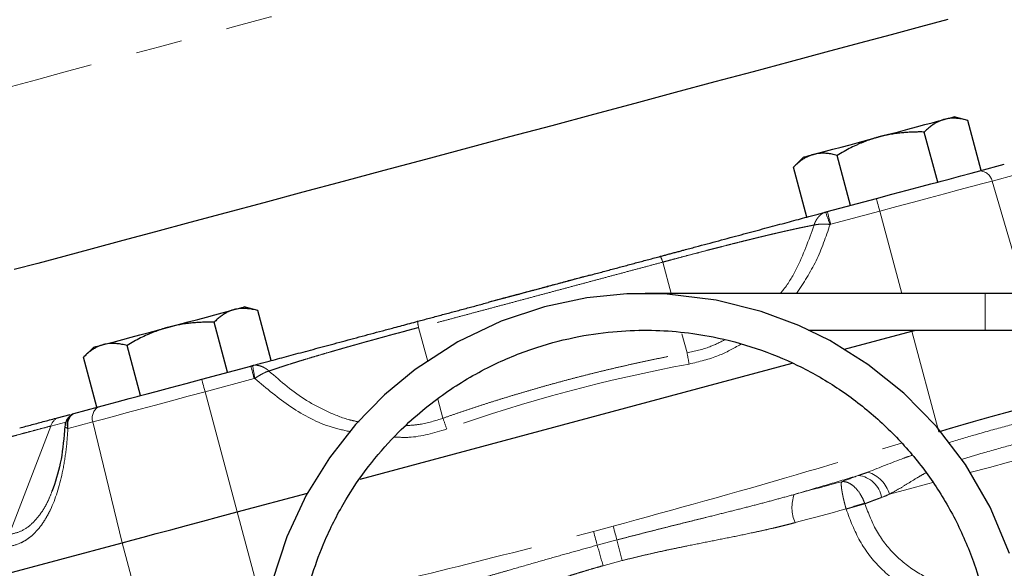
# Model space of a CAD drawing. Units: millimetres. Extents: x 6 to 413, y 11 to 291.
# Drawn here: x 107 to 134, y 260 to 275 of the extents above; entities that cross this region are included whole.
import ezdxf

# ---------------------------------------------------------------- set-up
doc = ezdxf.new("R2010")
doc.units = ezdxf.units.MM
doc.linetypes.add('PHANTOM', pattern=[12.7, 6.35, -1.27, 1.27, -1.27, 1.27, -1.27])

msp = doc.modelspace()

# ---------------------------------------------------------------- linework, layer by layer
at = {"color": 7, "linetype": 'Continuous', "lineweight": 25}
for p, q in [((132.739, 272.191), (132.371, 272.289)), ((133.103, 270.829), (132.738, 272.191)), ((131.918, 270.511), (131.553, 271.874)), ((128.266, 271.189), (127.997, 270.92)), ((129.548, 269.876), (129.183, 271.239)), ((128.363, 269.559), (127.998, 270.921)), ((133.063, 270.818), (133.731, 270.997)), ((131.736, 270.463), (131.918, 270.511)), ((131.918, 270.511), (132.009, 270.536)), ((128.914, 269.707), (130.25, 270.065)), ((123.957, 267.479), (123.736, 267.467)), ((133.208, 267.479), (123.957, 267.479)), ((137.51, 267.479), (133.208, 267.479)), ((113.42, 267.015), (113.053, 267.113)), ((113.784, 265.653), (113.419, 267.015)), ((112.599, 265.335), (112.234, 266.697)), ((123.819, 266.47), (123.957, 266.479)), ((128.404, 266.479), (133.208, 266.479)), ((129.387, 265.961), (131.218, 266.451)), ((131.218, 266.451), (131.322, 266.479)), ((133.208, 266.479), (137.51, 266.479)), ((108.948, 266.013), (108.678, 265.744)), ((110.229, 264.7), (109.864, 266.062)), ((109.044, 264.382), (108.679, 265.745)), ((111.897, 265.147), (113.232, 265.505)), ((116.207, 262.429), (127.963, 265.579)), ((110.138, 264.676), (110.229, 264.7)), ((110.229, 264.7), (110.411, 264.749)), ((108.416, 264.214), (109.084, 264.393)), ((107.976, 264.096), (108.316, 264.187)), ((107.826, 262.102), (107.86, 262.186)), ((112.865, 261.534), (114.773, 262.045)), ((100.552, 258.235), (109.728, 260.693))]:
    msp.add_line(p, q, dxfattribs=at)
at = {"color": 8, "linetype": 'PHANTOM', "lineweight": 18}
for p, q in [((134.067, 270.719), (133.399, 270.54)), ((133.399, 270.54), (134.294, 267.479)), ((130.342, 269.721), (129.007, 269.363)), ((130.342, 269.721), (130.943, 267.479)), ((124.666, 267.479), (124.438, 268.332)), ((133.208, 266.979), (133.208, 267.479)), ((133.208, 266.479), (133.208, 266.979)), ((118.044, 265.63), (117.797, 266.552)), ((125.099, 265.863), (124.96, 266.383)), ((131.21, 266.479), (131.218, 266.451)), ((131.951, 263.714), (131.218, 266.451)), ((113.325, 265.161), (111.989, 264.803)), ((111.989, 264.803), (112.865, 261.534)), ((118.458, 264.084), (118.319, 264.606)), ((106.657, 260.921), (107.789, 263.871)), ((108.2, 263.979), (107.789, 263.871)), ((108.932, 263.984), (108.264, 263.805)), ((108.932, 263.984), (109.734, 260.695)), ((113.599, 258.796), (112.865, 261.534)), ((110.462, 257.956), (109.728, 260.693))]:
    msp.add_line(p, q, dxfattribs=at)
at = {"color": 8, "linetype": 'PHANTOM', "lineweight": 18, "flags": 128}
for points in [[(133.426, 280.272), (133.383, 280.26), (133.253, 280.225), (133.039, 280.168), (132.741, 280.088), (132.361, 279.986), (131.9, 279.863), (131.363, 279.719), (130.751, 279.555), (130.069, 279.372), (129.32, 279.171), (128.509, 278.954), (127.641, 278.722), (126.72, 278.475), (125.753, 278.216), (124.744, 277.945), (123.7, 277.666), (122.627, 277.378), (121.532, 277.085), (120.419, 276.787), (119.297, 276.486), (118.172, 276.184), (117.05, 275.884), (115.937, 275.586), (114.842, 275.292), (113.769, 275.005), (112.725, 274.725), (111.716, 274.455), (110.749, 274.195), (109.828, 273.949), (108.96, 273.716), (108.149, 273.499), (107.4, 273.298), (106.718, 273.115), (106.106, 272.951), (105.569, 272.807), (105.108, 272.684), (104.728, 272.582), (104.43, 272.502), (104.215, 272.445), (104.086, 272.41), (104.043, 272.399)], [(133.399, 270.54), (133.143, 270.471), (132.838, 270.39), (132.491, 270.297), (132.107, 270.194), (131.693, 270.083), (131.256, 269.966), (130.803, 269.844), (130.342, 269.721)], [(130.25, 270.065), (130.255, 270.046), (130.262, 270.019), (130.271, 269.984), (130.283, 269.941), (130.296, 269.892), (130.311, 269.838), (130.326, 269.78), (130.342, 269.721)], [(128.914, 269.707), (128.919, 269.689), (128.927, 269.662), (128.936, 269.626), (128.948, 269.583), (128.961, 269.534), (128.975, 269.48), (128.991, 269.422), (129.007, 269.363)], [(113.325, 265.161), (113.309, 265.22), (113.293, 265.278), (113.279, 265.332), (113.266, 265.381), (113.254, 265.424), (113.245, 265.46), (113.237, 265.487), (113.232, 265.505)], [(111.897, 265.147), (111.902, 265.129), (111.909, 265.102), (111.919, 265.066), (111.93, 265.023), (111.943, 264.974), (111.958, 264.92), (111.973, 264.863), (111.989, 264.803)], [(111.989, 264.803), (111.528, 264.68), (111.076, 264.558), (110.638, 264.441), (110.224, 264.33), (109.84, 264.227), (109.493, 264.134), (109.189, 264.053), (108.932, 263.984)], [(132.794, 262.603), (133.324, 262.745), (133.841, 262.884), (134.311, 263.01), (134.721, 263.119), (135.058, 263.21), (135.312, 263.278), (135.475, 263.322), (135.544, 263.34)], [(128.017, 262.009), (128.179, 262.053), (128.342, 262.096), (128.504, 262.14), (128.666, 262.183), (128.827, 262.226), (128.988, 262.27), (129.148, 262.313), (129.308, 262.355)], [(130.606, 262.017), (131.112, 262.152), (131.653, 262.298), (131.788, 262.334)], [(129.428, 261.614), (129.256, 261.568), (129.084, 261.522), (128.911, 261.475), (128.738, 261.429), (128.564, 261.382), (128.39, 261.336), (128.215, 261.289), (128.04, 261.242)], [(122.557, 261), (122.571, 260.947), (122.585, 260.894), (122.599, 260.843), (122.612, 260.794), (122.625, 260.747), (122.636, 260.703), (122.647, 260.663), (122.657, 260.627)], [(123.091, 261.143), (123.106, 261.09), (123.12, 261.038), (123.134, 260.986), (123.147, 260.937), (123.159, 260.89), (123.171, 260.846), (123.182, 260.806), (123.192, 260.77)]]:
    msp.add_lwpolyline(points, dxfattribs=at)
at = {"color": 7, "linetype": 'Continuous', "lineweight": 25, "flags": 128}
for points in [[(132.193, 274.933), (131.452, 274.734), (130.649, 274.519), (129.788, 274.288), (128.873, 274.043), (127.909, 273.785), (126.902, 273.515), (125.858, 273.235), (124.781, 272.947), (123.678, 272.651), (122.555, 272.35), (121.418, 272.046), (120.273, 271.739), (119.127, 271.432), (117.985, 271.126), (116.854, 270.823), (115.741, 270.524), (114.65, 270.232), (113.589, 269.948), (112.562, 269.673), (111.577, 269.409), (110.637, 269.157), (109.748, 268.919), (108.915, 268.695), (108.142, 268.488), (107.435, 268.299), (106.795, 268.128)], [(130.319, 271.739), (130.587, 271.811), (130.85, 271.882), (131.104, 271.95), (131.345, 272.014), (131.568, 272.074), (131.77, 272.128), (131.947, 272.176), (132.096, 272.216)], [(132.096, 272.216), (132.215, 272.248), (132.301, 272.271), (132.354, 272.285), (132.371, 272.289)], [(128.541, 271.263), (128.69, 271.303), (128.867, 271.351), (129.069, 271.405), (129.292, 271.464), (129.533, 271.529), (129.787, 271.597), (130.051, 271.668), (130.319, 271.739)], [(128.266, 271.189), (128.284, 271.194), (128.336, 271.208), (128.422, 271.231), (128.541, 271.263)], [(132.009, 270.536), (132.228, 270.594), (132.547, 270.68), (132.827, 270.755), (133.063, 270.818)], [(130.25, 270.065), (130.674, 270.178), (131.091, 270.29), (131.493, 270.398), (131.736, 270.463)], [(133.873, 260.398), (133.345, 261.661), (132.674, 262.82), (131.886, 263.854), (130.994, 264.767), (130.017, 265.55), (128.984, 266.195), (128.141, 266.608), (127.114, 266.992), (125.892, 267.299), (124.488, 267.466), (123.464, 267.468), (122.37, 267.358), (121.22, 267.116), (120.042, 266.721), (118.865, 266.16), (117.704, 265.41), (116.867, 264.718), (116.082, 263.916), (115.369, 263.008), (114.737, 261.986), (114.21, 260.858), (113.813, 259.643)], [(112.778, 267.039), (112.896, 267.071), (112.983, 267.094), (113.035, 267.108), (113.053, 267.113)], [(111, 266.563), (111.268, 266.635), (111.531, 266.705), (111.786, 266.774), (112.026, 266.838), (112.25, 266.898), (112.452, 266.952), (112.629, 266.999), (112.778, 267.039)], [(109.223, 266.087), (109.372, 266.127), (109.549, 266.174), (109.751, 266.228), (109.974, 266.288), (110.215, 266.353), (110.469, 266.421), (110.732, 266.491), (111, 266.563)], [(108.948, 266.013), (108.965, 266.018), (109.017, 266.032), (109.104, 266.055), (109.223, 266.087)], [(110.411, 264.749), (110.654, 264.814), (111.056, 264.922), (111.473, 265.033), (111.897, 265.147)], [(109.084, 264.393), (109.32, 264.456), (109.6, 264.531), (109.919, 264.617), (110.138, 264.676)], [(109.728, 260.693), (109.992, 260.764), (110.304, 260.848), (110.66, 260.943), (111.054, 261.049), (111.479, 261.162), (111.928, 261.283), (112.393, 261.407), (112.865, 261.534)]]:
    msp.add_lwpolyline(points, dxfattribs=at)
at = {"color": 8, "linetype": 'PHANTOM', "lineweight": 18}
for centre, radius, start, end in [((133.044, 270.453), 0.366, 13.7449, 86.9581), ((75.41, 249.71), 57.069, 20.1381, 20.4977), ((123.507, 268.065), 0.968, 15.9808, 26.0894), ((118.736, 266.787), 0.968, 183.9115, 194.0194), ((317.397, 301.524), 195.576, 190.50594, 190.59642), ((169.438, 274.917), 56.938, 189.5021, 189.8625), ((109.283, 264.086), 0.366, 123.0416, 196.2552), ((108.579, 263.917), 0.343, 121.4034, 199.5798), ((108.615, 263.908), 0.366, 123.042, 196.2544), ((108.177, 263.739), 0.41, 119.424, 161.2981), ((-66.497, 198.609), 196.202, 19.40377, 19.49397), ((129.679, 261.804), 0.726, 9.9156, 83.6731), ((129.756, 261.773), 0.884, 16.007, 72.493), ((128.981, 261.654), 1.028, 159.8086, 203.6578), ((136.502, 240.416), 22.347, 107.102, 108.4553), ((143.309, 215.017), 48.613, 105.9658, 106.5887), ((160.398, 269.794), 38.285, 193.6323, 194.4996), ((85.932, 249.841), 38.276, 15.5003, 16.3678)]:
    msp.add_arc(centre, radius, start, end, dxfattribs=at)
at = {"color": 7, "linetype": 'Continuous', "lineweight": 25}
for points, knots in [([(132.096, 272.216), (132.082, 272.212), (132.054, 272.204), (132.013, 272.189), (131.972, 272.173), (131.931, 272.154), (131.89, 272.134), (131.85, 272.111), (131.794, 272.077), (131.723, 272.026), (131.637, 271.955), (131.581, 271.901), (131.553, 271.874)], [0, 0, 0, 0, 0.069911, 0.140281, 0.211151, 0.282559, 0.354542, 0.427137, 0.50038, 0.659713, 0.826164, 1, 1, 1, 1]), ([(132.738, 272.191), (132.714, 272.197), (132.668, 272.209), (132.6, 272.223), (132.534, 272.234), (132.471, 272.242), (132.402, 272.248), (132.327, 272.249), (132.248, 272.244), (132.171, 272.234), (132.121, 272.222), (132.096, 272.216)], [0, 0, 0, 0, 0.105305, 0.20793, 0.307927, 0.405355, 0.500277, 0.627814, 0.753481, 0.877475, 1, 1, 1, 1]), ([(130.319, 271.739), (130.291, 271.732), (130.234, 271.716), (130.151, 271.69), (130.067, 271.663), (129.983, 271.633), (129.899, 271.6), (129.816, 271.566), (129.7, 271.515), (129.55, 271.444), (129.367, 271.347), (129.245, 271.275), (129.183, 271.239)], [0, 0, 0, 0, 0.069911, 0.140281, 0.211151, 0.282559, 0.354542, 0.427137, 0.50038, 0.659713, 0.826164, 1, 1, 1, 1]), ([(131.553, 271.874), (131.509, 271.874), (131.423, 271.875), (131.295, 271.873), (131.17, 271.869), (131.049, 271.861), (130.917, 271.85), (130.773, 271.832), (130.619, 271.808), (130.467, 271.777), (130.368, 271.752), (130.319, 271.739)], [0, 0, 0, 0, 0.105305, 0.20793, 0.307927, 0.405355, 0.500277, 0.627814, 0.753481, 0.877475, 1, 1, 1, 1]), ([(128.541, 271.263), (128.527, 271.259), (128.499, 271.251), (128.457, 271.237), (128.416, 271.22), (128.375, 271.201), (128.334, 271.181), (128.294, 271.158), (128.238, 271.123), (128.167, 271.073), (128.082, 271.003), (128.026, 270.949), (127.998, 270.921)], [0, 0, 0, 0, 0.070158, 0.14078, 0.211907, 0.283578, 0.35583, 0.428701, 0.502226, 0.660991, 0.826827, 1, 1, 1, 1]), ([(129.183, 271.239), (129.159, 271.245), (129.113, 271.257), (129.045, 271.271), (128.979, 271.282), (128.915, 271.29), (128.846, 271.295), (128.771, 271.296), (128.692, 271.291), (128.615, 271.281), (128.566, 271.269), (128.541, 271.263)], [0, 0, 0, 0, 0.105577, 0.208461, 0.308706, 0.40637, 0.501518, 0.628726, 0.754077, 0.877767, 1, 1, 1, 1]), ([(124.377, 268.491), (124.412, 268.5), (124.483, 268.519), (124.589, 268.548), (124.696, 268.576), (124.802, 268.605), (124.909, 268.633), (125.086, 268.681), (125.334, 268.747), (125.65, 268.832), (125.963, 268.916), (126.373, 269.026), (126.87, 269.159), (127.339, 269.285), (127.693, 269.379), (127.947, 269.448), (128.189, 269.512), (128.392, 269.567), (128.561, 269.612), (128.699, 269.649), (128.786, 269.672), (128.829, 269.684)], [0, 0, 0, 0, 0.02083, 0.041643, 0.062448, 0.083255, 0.104072, 0.124909, 0.187409, 0.249949, 0.312434, 0.374975, 0.499875, 0.624851, 0.687337, 0.749927, 0.8124, 0.874993, 0.91662, 0.958266, 1, 1, 1, 1]), ([(128.829, 269.684), (128.832, 269.685), (128.836, 269.686), (128.845, 269.688), (128.855, 269.691), (128.862, 269.693), (128.865, 269.694)], [0, 0, 0, 0, 0.2442349, 0.4896324, 0.7402755, 1, 1, 1, 1]), ([(128.865, 269.694), (128.871, 269.695), (128.881, 269.698), (128.897, 269.702), (128.909, 269.705), (128.914, 269.707)], [0, 0, 0, 0, 0.3291178, 0.6601419, 1, 1, 1, 1]), ([(122.46, 267.977), (122.566, 268.006), (122.779, 268.063), (123.099, 268.149), (123.419, 268.234), (123.738, 268.32), (124.057, 268.405), (124.27, 268.462), (124.377, 268.491)], [0, 0, 0, 0, 0.166677, 0.333342, 0.500001, 0.666659, 0.833323, 1, 1, 1, 1]), ([(122.46, 267.977), (122.348, 267.947), (122.122, 267.887), (121.78, 267.795), (121.429, 267.701), (120.957, 267.574), (120.375, 267.419), (119.913, 267.295), (119.687, 267.234)], [0, 0, 0, 0, 0.1208015, 0.244391, 0.3707856, 0.5000014, 0.7556776, 1, 1, 1, 1]), ([(113.419, 267.015), (113.396, 267.021), (113.35, 267.033), (113.282, 267.047), (113.217, 267.058), (113.154, 267.066), (113.084, 267.071), (113.01, 267.072), (112.93, 267.068), (112.853, 267.057), (112.803, 267.045), (112.778, 267.039)], [0, 0, 0, 0, 0.104762, 0.206868, 0.30637, 0.403325, 0.497796, 0.625991, 0.752289, 0.876889, 1, 1, 1, 1]), ([(117.77, 266.721), (117.877, 266.749), (118.09, 266.806), (118.409, 266.892), (118.728, 266.977), (119.048, 267.063), (119.368, 267.149), (119.581, 267.206), (119.687, 267.234)], [0, 0, 0, 0, 0.166677, 0.333341, 0.499999, 0.666658, 0.833323, 1, 1, 1, 1]), ([(112.778, 267.039), (112.764, 267.035), (112.736, 267.028), (112.695, 267.013), (112.653, 266.997), (112.613, 266.978), (112.572, 266.958), (112.532, 266.935), (112.476, 266.901), (112.405, 266.85), (112.319, 266.779), (112.263, 266.725), (112.234, 266.697)], [0, 0, 0, 0, 0.0696591, 0.1397734, 0.2103818, 0.2815222, 0.353232, 0.4255474, 0.4985038, 0.6584142, 0.8254891, 1, 1, 1, 1]), ([(111, 266.563), (110.972, 266.555), (110.916, 266.54), (110.832, 266.514), (110.748, 266.486), (110.665, 266.456), (110.581, 266.424), (110.497, 266.39), (110.381, 266.339), (110.232, 266.267), (110.048, 266.171), (109.926, 266.099), (109.864, 266.062)], [0, 0, 0, 0, 0.069911, 0.140281, 0.211151, 0.282559, 0.354542, 0.427137, 0.50038, 0.659713, 0.826164, 1, 1, 1, 1]), ([(112.234, 266.697), (112.191, 266.698), (112.104, 266.699), (111.976, 266.697), (111.852, 266.693), (111.731, 266.685), (111.598, 266.673), (111.455, 266.656), (111.3, 266.631), (111.149, 266.601), (111.049, 266.576), (111, 266.563)], [0, 0, 0, 0, 0.105305, 0.20793, 0.307927, 0.405355, 0.500277, 0.627814, 0.753481, 0.877475, 1, 1, 1, 1]), ([(113.318, 265.528), (113.339, 265.533), (113.382, 265.545), (113.449, 265.563), (113.517, 265.581), (113.587, 265.6), (113.658, 265.619), (113.78, 265.651), (113.957, 265.699), (114.199, 265.764), (114.453, 265.832), (114.807, 265.927), (115.276, 266.052), (115.773, 266.186), (116.183, 266.295), (116.496, 266.379), (116.812, 266.464), (117.095, 266.54), (117.344, 266.606), (117.557, 266.664), (117.699, 266.702), (117.77, 266.721)], [0, 0, 0, 0, 0.020856, 0.041685, 0.062495, 0.083294, 0.104091, 0.124895, 0.187454, 0.249944, 0.312487, 0.374977, 0.499872, 0.624834, 0.687373, 0.749909, 0.812439, 0.87498, 0.91666, 0.958309, 1, 1, 1, 1]), ([(114.473, 256.995), (114.484, 257.343), (114.505, 258.025), (114.675, 259.021), (114.932, 259.964), (115.311, 260.942), (115.827, 261.927), (116.491, 262.881), (117.34, 263.834), (118.387, 264.72), (119.618, 265.466), (120.83, 265.978), (121.98, 266.294), (123.039, 266.452), (124.307, 266.507), (125.626, 266.372), (126.99, 266.008), (128.123, 265.544), (129.196, 264.933), (130.191, 264.179), (131.083, 263.295), (131.854, 262.297), (132.488, 261.203), (132.97, 260.034), (133.293, 258.813), (133.452, 257.559), (133.443, 256.294), (133.266, 255.043), (132.926, 253.826), (132.426, 252.664), (131.777, 251.58), (130.99, 250.591), (130.079, 249.715), (129.059, 248.967), (127.95, 248.362), (126.771, 247.909), (125.54, 247.616), (124.282, 247.489), (123.02, 247.529), (121.772, 247.737), (120.564, 248.109), (119.416, 248.637), (118.348, 249.312), (117.378, 250.125), (116.526, 251.057), (115.804, 252.094), (115.226, 253.219), (114.802, 254.41), (114.543, 255.646), (114.438, 256.888), (114.508, 257.709), (114.542, 258.11)], [0, 0, 0, 0, 0.0171777, 0.0337518, 0.0497987, 0.0654459, 0.0855399, 0.1046186, 0.1227887, 0.1485248, 0.1721494, 0.1936917, 0.2133622, 0.2309936, 0.2465027, 0.2760678, 0.2960943, 0.3161704, 0.3364389, 0.3570059, 0.3776953, 0.3983684, 0.4191936, 0.4400319, 0.4607174, 0.4814901, 0.5023452, 0.5230979, 0.5437981, 0.5646439, 0.5854564, 0.6061272, 0.6269377, 0.6477843, 0.668487, 0.6892365, 0.7100912, 0.7308664, 0.7515499, 0.7723866, 0.7932132, 0.8138876, 0.8346804, 0.8555324, 0.8762589, 0.8969823, 0.9178337, 0.9386286, 0.959302, 0.9801267, 1, 1, 1, 1]), ([(109.223, 266.087), (109.209, 266.083), (109.181, 266.075), (109.139, 266.06), (109.098, 266.044), (109.057, 266.025), (109.016, 266.005), (108.976, 265.982), (108.92, 265.948), (108.849, 265.897), (108.764, 265.826), (108.708, 265.772), (108.679, 265.745)], [0, 0, 0, 0, 0.069911, 0.140281, 0.211151, 0.282559, 0.354542, 0.427137, 0.50038, 0.659713, 0.826164, 1, 1, 1, 1]), ([(109.864, 266.062), (109.841, 266.068), (109.795, 266.08), (109.727, 266.094), (109.661, 266.105), (109.597, 266.113), (109.528, 266.119), (109.453, 266.12), (109.374, 266.115), (109.297, 266.105), (109.247, 266.093), (109.223, 266.087)], [0, 0, 0, 0, 0.105305, 0.20793, 0.307927, 0.405355, 0.500277, 0.627814, 0.753481, 0.877475, 1, 1, 1, 1]), ([(113.232, 265.505), (113.238, 265.506), (113.25, 265.509), (113.266, 265.514), (113.276, 265.517), (113.282, 265.518)], [0, 0, 0, 0, 0.339858, 0.670882, 1, 1, 1, 1]), ([(113.282, 265.518), (113.286, 265.519), (113.296, 265.522), (113.308, 265.525), (113.315, 265.527), (113.318, 265.528)], [0, 0, 0, 0, 0.34412, 0.6743153, 1, 1, 1, 1]), ([(108.377, 264.196), (108.335, 264.165), (108.262, 264.109), (108.194, 263.988), (108.181, 263.906), (108.174, 263.862)], [0, 0, 0, 0, 0.378027, 0.660837, 1, 1, 1, 1]), ([(106.944, 263.82), (107, 263.835), (107.112, 263.865), (107.281, 263.91), (107.452, 263.956), (107.625, 264.002), (107.8, 264.049), (107.917, 264.081), (107.976, 264.096)], [0, 0, 0, 0, 0.166677, 0.333342, 0.500001, 0.666659, 0.833323, 1, 1, 1, 1]), ([(108.17, 263.865), (108.145, 263.556), (108.096, 262.935), (107.937, 262.435), (107.857, 262.184)], [0, 0, 0, 0, 0.498444, 1, 1, 1, 1])]:
    msp.add_open_spline(points, degree=3, knots=knots, dxfattribs=at)
at = {"color": 8, "linetype": 'PHANTOM', "lineweight": 18}
for points, knots in [([(128.555, 269.341), (128.557, 269.348), (128.564, 269.367), (128.578, 269.403), (128.6, 269.452), (128.629, 269.501), (128.664, 269.548), (128.701, 269.591), (128.744, 269.629), (128.786, 269.66), (128.815, 269.676), (128.829, 269.684)], [0, 0, 0, 0, 0.045894, 0.1289241, 0.2508877, 0.389457, 0.5013403, 0.6380592, 0.7672378, 0.8880613, 1, 1, 1, 1]), ([(128.555, 269.341), (128.532, 269.337), (128.486, 269.328), (128.414, 269.314), (128.34, 269.299), (128.264, 269.283), (128.185, 269.267), (128.103, 269.249), (128.02, 269.231), (127.934, 269.212), (127.845, 269.193), (127.755, 269.172), (127.662, 269.151), (127.567, 269.129), (127.469, 269.107), (127.37, 269.083), (127.269, 269.059), (127.166, 269.034), (127.06, 269.009), (126.953, 268.983), (126.845, 268.956), (126.714, 268.924), (126.56, 268.886), (126.381, 268.841), (126.197, 268.794), (126.01, 268.746), (125.82, 268.698), (125.627, 268.647), (125.432, 268.596), (125.235, 268.545), (125.036, 268.492), (124.837, 268.439), (124.637, 268.385), (124.504, 268.35), (124.438, 268.332)], [0, 0, 0, 0, 0.023705, 0.047569, 0.071588, 0.095758, 0.120075, 0.144535, 0.169133, 0.193865, 0.218725, 0.24371, 0.268813, 0.294029, 0.319352, 0.344777, 0.370296, 0.395905, 0.421596, 0.447364, 0.4732, 0.499099, 0.539525, 0.580297, 0.621387, 0.662763, 0.704392, 0.746243, 0.78828, 0.830468, 0.872771, 0.915152, 0.957574, 1, 1, 1, 1]), ([(127.636, 267.479), (127.667, 267.516), (127.837, 267.718), (128.194, 268.322), (128.411, 268.933), (128.555, 269.341)], [0, 0, 0, 0, 0.069405, 0.379145, 1, 1, 1, 1]), ([(128.99, 269.358), (128.877, 269.021), (128.653, 268.356), (128.27, 267.769), (128.08, 267.479)], [0, 0, 0, 0, 0.506257, 1, 1, 1, 1]), ([(128.555, 269.341), (128.601, 269.354), (128.66, 269.362), (128.767, 269.367), (128.806, 269.368), (128.892, 269.366), (128.938, 269.363), (128.99, 269.358)], [0, 0, 0, 0, 0.5, 0.5, 0.75, 0.75, 1, 1, 1, 1]), ([(124.438, 268.332), (124.315, 268.299), (124.069, 268.233), (123.701, 268.134), (123.332, 268.036), (122.963, 267.937), (122.594, 267.838), (122.225, 267.739), (121.856, 267.64), (121.487, 267.541), (121.117, 267.442), (120.748, 267.343), (120.379, 267.244), (120.01, 267.145), (119.64, 267.047), (119.271, 266.948), (118.903, 266.849), (118.534, 266.75), (118.165, 266.651), (117.92, 266.585), (117.797, 266.552)], [0, 0, 0, 0, 0.055525, 0.11106, 0.166606, 0.222159, 0.277719, 0.333284, 0.388854, 0.444426, 0.5, 0.555574, 0.611146, 0.666716, 0.722281, 0.777841, 0.833394, 0.88894, 0.944475, 1, 1, 1, 1]), ([(122.46, 267.977), (122.367, 267.952), (122.183, 267.902), (121.906, 267.827), (121.629, 267.753), (121.351, 267.678), (121.074, 267.604), (120.797, 267.53), (120.519, 267.455), (120.242, 267.382), (119.965, 267.308), (119.78, 267.259), (119.687, 267.234)], [0, 0, 0, 0, 0.100012, 0.200017, 0.300014, 0.400008, 0.5, 0.599992, 0.699986, 0.799983, 0.899988, 1, 1, 1, 1]), ([(117.797, 266.552), (117.761, 266.543), (117.689, 266.523), (117.58, 266.495), (117.472, 266.465), (117.363, 266.436), (117.255, 266.407), (117.147, 266.378), (117.039, 266.349), (116.932, 266.32), (116.825, 266.29), (116.719, 266.261), (116.614, 266.232), (116.509, 266.203), (116.405, 266.175), (116.302, 266.146), (116.2, 266.117), (116.099, 266.089), (115.999, 266.061), (115.9, 266.033), (115.803, 266.005), (115.706, 265.978), (115.611, 265.951), (115.482, 265.913), (115.319, 265.866), (115.127, 265.81), (114.941, 265.755), (114.762, 265.701), (114.59, 265.649), (114.426, 265.598), (114.27, 265.548), (114.121, 265.501), (113.981, 265.455), (113.849, 265.41), (113.767, 265.382), (113.726, 265.368)], [0, 0, 0, 0, 0.023046, 0.046096, 0.069143, 0.092183, 0.115208, 0.138213, 0.161193, 0.184141, 0.207051, 0.229918, 0.252736, 0.275499, 0.298202, 0.320839, 0.343405, 0.365894, 0.388302, 0.410623, 0.432853, 0.454986, 0.477018, 0.498944, 0.546178, 0.593186, 0.639927, 0.686362, 0.732455, 0.778169, 0.823472, 0.868334, 0.912726, 0.956622, 1, 1, 1, 1]), ([(125.099, 265.863), (125.31, 265.909), (125.664, 265.987), (125.988, 266.148), (126.12, 266.214)], [0, 0, 0, 0, 0.594683, 1, 1, 1, 1]), ([(126.561, 266.096), (126.363, 265.985), (125.921, 265.738), (125.428, 265.623), (125.156, 265.559)], [0, 0, 0, 0, 0.44882, 1, 1, 1, 1]), ([(118.458, 264.084), (118.567, 264.121), (118.783, 264.197), (119.109, 264.307), (119.436, 264.415), (119.763, 264.521), (120.092, 264.624), (120.421, 264.724), (120.751, 264.822), (121.081, 264.918), (121.413, 265.011), (121.745, 265.101), (122.077, 265.189), (122.411, 265.274), (122.745, 265.357), (123.079, 265.437), (123.415, 265.514), (123.75, 265.589), (124.087, 265.662), (124.424, 265.731), (124.761, 265.799), (124.987, 265.842), (125.099, 265.863)], [0, 0, 0, 0, 0.05, 0.1, 0.15, 0.1999999, 0.2499999, 0.2999999, 0.3499999, 0.3999999, 0.4499999, 0.5, 0.5500001, 0.6000001, 0.6500001, 0.7000001, 0.7500001, 0.8000001, 0.85, 0.9, 0.95, 1, 1, 1, 1]), ([(113.318, 265.528), (113.328, 265.528), (113.35, 265.529), (113.383, 265.527), (113.418, 265.522), (113.455, 265.515), (113.493, 265.505), (113.535, 265.49), (113.582, 265.469), (113.638, 265.438), (113.688, 265.402), (113.717, 265.377), (113.726, 265.368)], [0, 0, 0, 0, 0.073624, 0.151258, 0.232788, 0.318042, 0.406794, 0.49876, 0.610448, 0.749173, 0.916087, 1, 1, 1, 1]), ([(113.342, 265.165), (113.384, 265.195), (113.422, 265.221), (113.496, 265.266), (113.53, 265.285), (113.626, 265.334), (113.68, 265.355), (113.726, 265.368)], [0, 0, 0, 0, 0.25, 0.25, 0.5, 0.5, 1, 1, 1, 1]), ([(113.726, 265.368), (114.054, 265.083), (114.545, 264.656), (115.313, 264.257), (115.797, 264.06), (116.095, 263.999), (116.181, 263.982)], [0, 0, 0, 0, 0.454334, 0.680997, 0.907325, 1, 1, 1, 1]), ([(115.953, 263.713), (115.781, 263.751), (115.203, 263.877), (114.295, 264.359), (113.66, 264.896), (113.342, 265.165)], [0, 0, 0, 0, 0.174522, 0.586686, 1, 1, 1, 1]), ([(131.951, 263.714), (131.983, 263.723), (132.047, 263.743), (132.142, 263.771), (132.237, 263.8), (132.332, 263.828), (132.426, 263.856), (132.52, 263.883), (132.613, 263.911), (132.706, 263.938), (132.798, 263.964), (132.89, 263.991), (132.981, 264.017), (133.071, 264.042), (133.16, 264.067), (133.248, 264.092), (133.335, 264.116), (133.422, 264.14), (133.507, 264.164), (133.591, 264.187), (133.674, 264.209), (133.778, 264.237), (133.901, 264.27), (134.043, 264.307), (134.18, 264.342), (134.313, 264.376), (134.441, 264.408), (134.564, 264.438), (134.681, 264.465), (134.793, 264.491), (134.898, 264.515), (134.998, 264.536), (135.058, 264.548), (135.088, 264.554)], [0, 0, 0, 0, 0.025376, 0.050715, 0.076015, 0.101277, 0.1265, 0.151686, 0.176834, 0.201944, 0.227016, 0.252051, 0.277048, 0.302007, 0.326928, 0.351813, 0.376659, 0.401469, 0.426241, 0.450976, 0.475674, 0.500335, 0.54514, 0.590067, 0.635118, 0.680291, 0.725589, 0.771011, 0.816558, 0.86223, 0.908027, 0.95395, 1, 1, 1, 1]), ([(132.22, 263.421), (132.464, 263.494), (133.006, 263.656), (133.79, 263.873), (134.528, 264.063), (134.875, 264.137), (135.049, 264.174)], [0, 0, 0, 0, 0.2137209, 0.4757133, 0.7379368, 1, 1, 1, 1]), ([(107.789, 263.871), (107.721, 263.853), (107.586, 263.816), (107.385, 263.763), (107.186, 263.709), (106.989, 263.657), (106.795, 263.605), (106.603, 263.553), (106.413, 263.502), (106.225, 263.452), (106.039, 263.402), (105.855, 263.353), (105.674, 263.304), (105.495, 263.256), (105.318, 263.209), (105.144, 263.162), (104.971, 263.116), (104.801, 263.07), (104.634, 263.025), (104.524, 262.996), (104.469, 262.981)], [0, 0, 0, 0, 0.055525, 0.11106, 0.166606, 0.222159, 0.277719, 0.333284, 0.388854, 0.444426, 0.5, 0.555574, 0.611146, 0.666716, 0.722281, 0.777841, 0.833394, 0.88894, 0.944475, 1, 1, 1, 1]), ([(108.177, 263.864), (108.176, 263.862), (108.172, 263.853), (108.193, 263.833), (108.234, 263.813), (108.256, 263.802)], [0, 0, 0, 0, 0.134759, 0.544198, 1, 1, 1, 1]), ([(117.465, 263.883), (117.589, 263.891), (117.929, 263.913), (118.253, 264.018), (118.458, 264.084)], [0, 0, 0, 0, 0.366818, 1, 1, 1, 1]), ([(108.256, 263.802), (108.244, 263.589), (108.226, 263.382), (108.175, 262.98), (108.143, 262.785), (108.025, 262.222), (107.918, 261.886), (107.746, 261.522), (107.709, 261.452), (107.632, 261.32), (107.593, 261.258), (107.468, 261.082), (107.378, 260.98), (107.231, 260.851), (107.181, 260.812), (107.077, 260.744), (107.024, 260.714), (106.86, 260.639), (106.746, 260.607), (106.627, 260.595)], [0, 0, 0, 0, 0.125, 0.125, 0.25, 0.25, 0.5, 0.5, 0.5625, 0.5625, 0.625, 0.625, 0.75, 0.75, 0.8125, 0.8125, 0.875, 0.875, 1, 1, 1, 1]), ([(118.561, 263.792), (118.22, 263.686), (117.752, 263.54), (117.266, 263.565), (117.135, 263.572)], [0, 0, 0, 0, 0.7298419, 1, 1, 1, 1]), ([(134.992, 263.605), (134.828, 263.57), (134.503, 263.502), (133.818, 263.326), (133.156, 263.143), (132.721, 263.012), (132.56, 262.964)], [0, 0, 0, 0, 0.281982, 0.559687, 0.837216, 1, 1, 1, 1]), ([(123.091, 261.143), (124.752, 261.6), (127.375, 262.321), (129.977, 263.115), (130.931, 263.406)], [0, 0, 0, 0, 0.632992, 1, 1, 1, 1]), ([(130.022, 262.616), (130.342, 262.745), (130.735, 262.904), (131.143, 263.048), (131.219, 263.074)], [0, 0, 0, 0, 0.8138774, 1, 1, 1, 1]), ([(129.759, 262.525), (129.468, 262.438), (128.888, 262.265), (128.306, 262.094), (128.017, 262.009)], [0, 0, 0, 0, 0.501452, 1, 1, 1, 1]), ([(129.759, 262.525), (129.787, 262.534), (129.845, 262.553), (129.932, 262.584), (129.992, 262.605), (130.022, 262.616)], [0, 0, 0, 0, 0.320816, 0.654148, 1, 1, 1, 1]), ([(131.591, 262.592), (131.58, 262.587), (131.5, 262.545), (131.332, 262.445), (131.094, 262.299), (130.844, 262.145), (130.685, 262.06), (130.606, 262.017)], [0, 0, 0, 0, 0.030076, 0.223546, 0.494867, 0.746707, 1, 1, 1, 1]), ([(129.428, 261.614), (129.424, 261.628), (129.416, 261.656), (129.404, 261.698), (129.393, 261.741), (129.382, 261.784), (129.371, 261.827), (129.361, 261.87), (129.351, 261.912), (129.342, 261.954), (129.334, 261.995), (129.326, 262.035), (129.319, 262.074), (129.309, 262.131), (129.299, 262.204), (129.295, 262.261), (129.295, 262.297), (129.296, 262.319), (129.3, 262.342), (129.305, 262.351), (129.308, 262.355)], [0, 0, 0, 0, 0.038694, 0.077913, 0.117662, 0.157948, 0.198776, 0.240152, 0.282082, 0.32457, 0.367621, 0.411242, 0.455436, 0.500209, 0.617248, 0.749598, 0.788464, 0.843154, 0.913667, 1, 1, 1, 1]), ([(129.93, 261.775), (129.913, 261.823), (129.893, 261.87), (129.849, 261.958), (129.825, 262), (129.748, 262.116), (129.691, 262.181), (129.605, 262.256), (129.576, 262.277), (129.519, 262.312), (129.491, 262.326), (129.409, 262.357), (129.356, 262.363), (129.308, 262.355)], [0, 0, 0, 0, 0.125, 0.125, 0.25, 0.25, 0.5, 0.5, 0.625, 0.625, 0.75, 0.75, 1, 1, 1, 1]), ([(106.657, 260.921), (106.762, 260.942), (106.973, 260.984), (107.257, 261.178), (107.509, 261.463), (107.7, 261.775), (107.791, 262.013), (107.826, 262.102)], [0, 0, 0, 0, 0.21724, 0.434932, 0.651767, 0.869713, 1, 1, 1, 1]), ([(123.192, 260.77), (123.289, 260.796), (123.483, 260.847), (123.778, 260.923), (124.075, 260.999), (124.376, 261.075), (124.68, 261.152), (124.987, 261.228), (125.297, 261.305), (125.676, 261.399), (126.118, 261.509), (126.616, 261.635), (127.098, 261.759), (127.563, 261.883), (127.867, 261.968), (128.017, 262.009)], [0, 0, 0, 0, 0.060226, 0.121095, 0.18261, 0.244775, 0.307594, 0.371069, 0.435205, 0.500003, 0.606255, 0.70938, 0.80938, 0.906254, 1, 1, 1, 1]), ([(130.394, 261.929), (130.371, 261.92), (130.322, 261.902), (130.249, 261.875), (130.173, 261.847), (130.095, 261.817), (130.016, 261.786), (129.964, 261.766), (129.937, 261.755)], [0, 0, 0, 0, 0.143345, 0.296017, 0.458018, 0.629347, 0.810008, 1, 1, 1, 1]), ([(129.937, 261.755), (130.038, 261.49), (130.236, 260.965), (130.769, 260.315), (131.42, 259.816), (132.155, 259.519), (132.736, 259.401), (133.036, 259.446), (133.095, 259.455)], [0, 0, 0, 0, 0.192718, 0.381732, 0.571354, 0.763129, 0.953879, 1, 1, 1, 1]), ([(133.221, 258.977), (133.072, 258.953), (132.649, 258.885), (131.91, 259.03), (131.082, 259.389), (130.352, 259.971), (129.762, 260.718), (129.54, 261.311), (129.43, 261.607)], [0, 0, 0, 0, 0.098409, 0.278693, 0.458928, 0.639638, 0.820316, 1, 1, 1, 1]), ([(128.04, 261.242), (127.994, 261.23), (127.902, 261.205), (127.76, 261.169), (127.614, 261.133), (127.423, 261.088), (127.18, 261.032), (126.791, 260.947), (126.298, 260.846), (125.707, 260.729), (125.207, 260.629), (124.81, 260.548), (124.508, 260.484), (124.209, 260.419), (123.907, 260.349), (123.616, 260.28), (123.426, 260.232), (123.333, 260.208)], [0, 0, 0, 0, 0.030053, 0.060919, 0.092599, 0.125095, 0.18512, 0.25002, 0.374954, 0.500017, 0.625069, 0.690873, 0.749995, 0.81586, 0.879479, 0.940856, 1, 1, 1, 1]), ([(114.701, 259.058), (116.011, 259.362), (118.639, 259.973), (121.249, 260.657), (122.557, 261)], [0, 0, 0, 0, 0.498493, 1, 1, 1, 1]), ([(117.859, 259.288), (117.952, 259.311), (118.141, 259.36), (118.426, 259.435), (118.717, 259.514), (119.014, 259.596), (119.317, 259.68), (119.625, 259.767), (119.939, 259.857), (120.356, 259.977), (120.87, 260.125), (121.476, 260.299), (122.07, 260.466), (122.462, 260.574), (122.657, 260.627)], [0, 0, 0, 0, 0.058223, 0.117668, 0.178336, 0.240225, 0.303335, 0.367666, 0.433219, 0.499994, 0.628926, 0.755221, 0.878902, 1, 1, 1, 1]), ([(122.816, 260.07), (122.755, 260.052), (122.63, 260.017), (122.442, 259.963), (122.25, 259.905), (122.054, 259.845), (121.853, 259.782), (121.627, 259.71), (121.366, 259.625), (120.982, 259.497), (120.499, 259.333), (119.929, 259.139), (119.451, 258.98), (119.072, 258.859), (118.785, 258.771), (118.505, 258.689), (118.315, 258.637), (118.222, 258.611)], [0, 0, 0, 0, 0.039182, 0.079355, 0.120524, 0.162688, 0.20585, 0.250012, 0.309136, 0.374953, 0.500015, 0.625067, 0.749987, 0.814882, 0.874907, 0.93908, 1, 1, 1, 1])]:
    msp.add_open_spline(points, degree=3, knots=knots, dxfattribs=at)
for points in [[(129.007, 269.363), (129.001, 269.362), (128.995, 269.36), (128.99, 269.358)], [(125.156, 265.559), (122.912, 265.14), (120.714, 264.551), (118.561, 263.792)], [(113.342, 265.165), (113.336, 265.164), (113.33, 265.163), (113.325, 265.161)], [(108.264, 263.805), (108.261, 263.804), (108.259, 263.803), (108.256, 263.802)], [(129.308, 262.355), (129.448, 262.41), (129.599, 262.466), (129.759, 262.525)], [(130.606, 262.017), (130.534, 261.984), (130.464, 261.954), (130.394, 261.929)], [(129.937, 261.755), (129.935, 261.762), (129.933, 261.769), (129.93, 261.775)], [(129.43, 261.607), (129.429, 261.609), (129.429, 261.612), (129.428, 261.614)], [(122.557, 261), (122.735, 261.048), (122.913, 261.095), (123.091, 261.143)], [(122.657, 260.627), (122.835, 260.675), (123.013, 260.723), (123.192, 260.77)], [(123.333, 260.208), (123.16, 260.164), (122.988, 260.118), (122.816, 260.07)]]:
    msp.add_open_spline(points, degree=3, dxfattribs=at)

doc.saveas('drawing.dxf')
